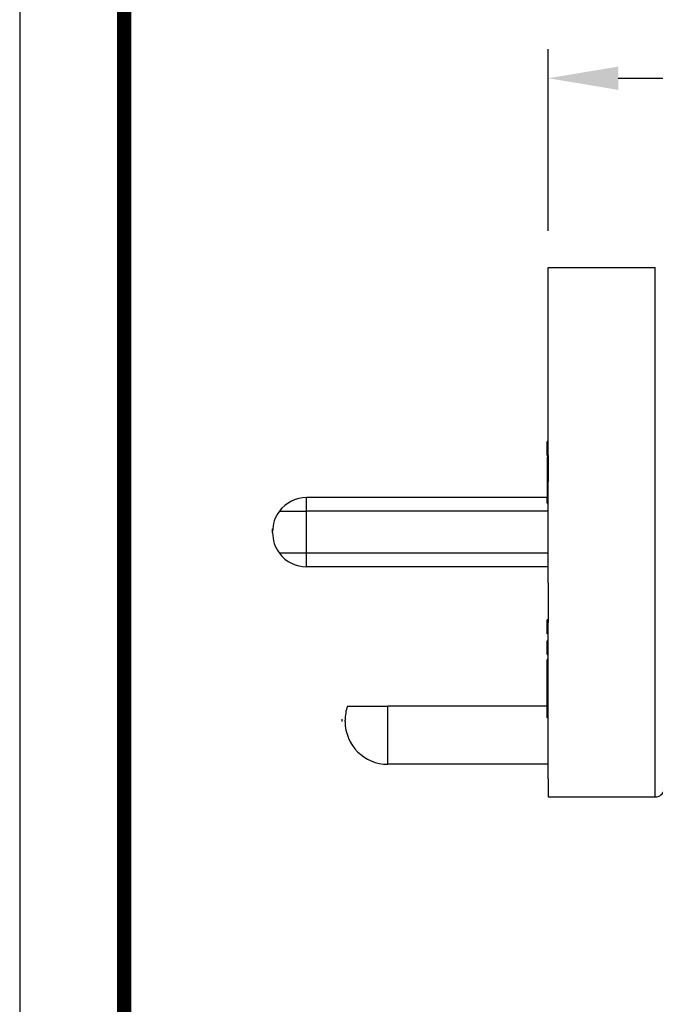
# Model space of a CAD drawing. Extents: x -4 to 7, y -7.4 to 1.1.
# Drawn here: x -4 to -2.3, y -2.9 to -0.3 of the extents above; entities that cross this region are included whole.
import ezdxf

# ---------------------------------------------------------------- set-up
doc = ezdxf.new("R2010")
doc.units = 0
doc.header["$MEASUREMENT"] = 0
doc.linetypes.add('DASHED', pattern=[15, 12, -3])
doc.layers.get('0').update_dxf_attribs({"linetype": 'CONTINUOUS'})
doc.layers.get('Defpoints').update_dxf_attribs({"linetype": 'CONTINUOUS'})
doc.layers.add('1', color=7, linetype='CONTINUOUS')
doc.dimstyles.new('ME10_DIM_6', dxfattribs={"dimtxt": 0.19, "dimasz": 0.19, "dimexe": 0.07874, "dimexo": 0.1, "dimgap": 0.09, "dimtad": 0, "dimtih": 1, "dimtoh": 1, "dimlfac": 25.4, "dimdsep": 46, "dimtxsty": 'Standard', "dimsah": 1, "dimcen": 0.09, "dimclrd": 7, "dimclre": 7, "dimclrt": 7, "dimadec": 0, "dimazin": 0, "dimtfac": 1, "dimtdec": 4, "dimtofl": 0, "dimtmove": 0, "dimatfit": 3, "dimfxl": 1, "dimtolj": 1, "dimtzin": 0, "dimarcsym": 0})

# ---------------------------------------------------------------- blocks, each defined once
blk = doc.blocks.new('*D24')
at = {"layer": '1', "color": 7, "lineweight": -2, "transparency": 16777216}
for p, q in [((-2.5861, -0.8351), (-2.5861, -0.3426)), ((-0.2157, -1.3961), (-0.2157, -0.3426)), ((-2.3961, -0.4213), (-1.8234, -0.4213)), ((-0.4057, -0.4213), (-0.9784, -0.4213))]:
    blk.add_line(p, q, dxfattribs=at)
at = {"layer": '1', "color": 7, "transparency": 16777216}
for points in [[(-2.3961, -0.3896), (-2.3961, -0.453), (-2.5861, -0.4213)], [(-0.4057, -0.3896), (-0.4057, -0.453), (-0.2157, -0.4213)]]:
    blk.add_solid(points, dxfattribs=at)
at = {"layer": 'Defpoints', "color": 0, "transparency": 16777216}
for p in [(-0.2157, -0.4213), (-2.5861, -0.9351), (-0.2157, -1.4961)]:
    blk.add_point(p, dxfattribs=at)
at = {"layer": '1', "color": 7, "transparency": 16777216, "insert": (-1.4009, -0.4213), "char_height": 0.19, "attachment_point": 5, "rotation": 0.0001}
blk.add_mtext('\\A1;60.21', dxfattribs=at)
blk = doc.blocks.new('DANISH_PLUG042DIAL__1', base_point=(3.5705, -4.7831))
at = {"color": 7, "linetype": 'DASHED'}
for p, q in [((3.5705, -4.5018), (3.5705, -4.5023)), ((3.5705, -4.5028), (3.5705, -4.5023)), ((3.5705, -4.5032), (3.5705, -4.5028)), ((3.5705, -4.5042), (3.5705, -4.5032)), ((3.5705, -4.5046), (3.5705, -4.5042)), ((3.5705, -4.5056), (3.5705, -4.5046)), ((3.5705, -4.5065), (3.5705, -4.5056)), ((3.5705, -4.5084), (3.5705, -4.5065)), ((3.5705, -4.5089), (3.5705, -4.5084)), ((3.5705, -4.5098), (3.5705, -4.5089)), ((3.5705, -4.5117), (3.5705, -4.5098)), ((3.5705, -4.5126), (3.5705, -4.5117)), ((3.5705, -4.5131), (3.5705, -4.5126)), ((3.5705, -4.5136), (3.5705, -4.5131)), ((3.5705, -4.5145), (3.5705, -4.5136)), ((3.5705, -4.515), (3.5705, -4.5145)), ((3.5705, -4.5159), (3.5705, -4.515)), ((3.5705, -4.5164), (3.5705, -4.5159)), ((3.5705, -4.5168), (3.5705, -4.5164)), ((3.5705, -4.5173), (3.5705, -4.5168)), ((3.5705, -4.5178), (3.5705, -4.5173)), ((3.5705, -4.5187), (3.5705, -4.5178)), ((3.5705, -4.5192), (3.5705, -4.5187)), ((3.5705, -4.5201), (3.5705, -4.5192)), ((3.5705, -4.5206), (3.5705, -4.5201)), ((3.5705, -4.5225), (3.5705, -4.5206)), ((3.5705, -4.5229), (3.5705, -4.5225)), ((3.5705, -4.5234), (3.5705, -4.5229)), ((3.5705, -4.5243), (3.5705, -4.5234)), ((3.5705, -4.5248), (3.5705, -4.5243)), ((3.5705, -4.5257), (3.5705, -4.5248)), ((3.5705, -4.5262), (3.5705, -4.5257)), ((3.5705, -4.5276), (3.5705, -4.5262)), ((3.5705, -4.5286), (3.5705, -4.5276)), ((3.5705, -4.5295), (3.5705, -4.5286)), ((3.5705, -4.5309), (3.5705, -4.5295)), ((3.5705, -4.5318), (3.5705, -4.5309)), ((3.5705, -4.5328), (3.5705, -4.5318)), ((3.5705, -4.5332), (3.5705, -4.5328)), ((3.5705, -4.552), (3.5705, -4.5332)), ((3.5705, -4.5525), (3.5705, -4.552)), ((3.5705, -4.5534), (3.5705, -4.5525)), ((3.5705, -4.5543), (3.5705, -4.5534)), ((3.5705, -4.5557), (3.5705, -4.5543)), ((3.5705, -4.5576), (3.5705, -4.5557)), ((3.5705, -4.559), (3.5705, -4.5576)), ((3.5705, -4.5595), (3.5705, -4.559)), ((3.5705, -4.5604), (3.5705, -4.5595)), ((3.5705, -4.5618), (3.5705, -4.5604)), ((3.5705, -4.5628), (3.5705, -4.5618)), ((3.5705, -4.5646), (3.5705, -4.5628)), ((3.5705, -4.5679), (3.5705, -4.5646)), ((3.5705, -4.5689), (3.5705, -4.5679)), ((3.5705, -4.5726), (3.5705, -4.5689)), ((3.5705, -4.5736), (3.5705, -4.5726)), ((3.5705, -4.5768), (3.5705, -4.5736)), ((3.5705, -4.5787), (3.5705, -4.5768)), ((3.5705, -4.5796), (3.5705, -4.5787)), ((3.5705, -4.5811), (3.5705, -4.5796)), ((3.5705, -4.582), (3.5705, -4.5811)), ((3.5705, -4.5825), (3.5705, -4.582)), ((3.5705, -4.5839), (3.5705, -4.5825)), ((3.5705, -4.5857), (3.5705, -4.5839)), ((3.5705, -4.5871), (3.5705, -4.5857)), ((3.5705, -4.5881), (3.5705, -4.5871)), ((3.5705, -4.589), (3.5705, -4.5881)), ((3.5705, -4.5895), (3.5705, -4.589)), ((3.5705, -4.6034), (3.5705, -4.5895)), ((3.5705, -4.6119), (3.5705, -4.6034)), ((3.5705, -4.6426), (3.5705, -4.6119)), ((3.5705, -4.6474), (3.5705, -4.6426)), ((3.5705, -4.6498), (3.5705, -4.6474)), ((3.5705, -4.6567), (3.5705, -4.6498)), ((3.5705, -4.6683), (3.5705, -4.6567)), ((3.5705, -4.683), (3.5705, -4.6683)), ((3.5705, -4.6966), (3.5705, -4.683)), ((3.5705, -4.7073), (3.5705, -4.6966)), ((3.5705, -4.7107), (3.5705, -4.7073)), ((3.5705, -4.7122), (3.5705, -4.7107)), ((3.5705, -4.7151), (3.5705, -4.7122)), ((3.5705, -4.7176), (3.5705, -4.7151)), ((3.5705, -4.73), (3.5705, -4.7176)), ((3.5705, -4.7453), (3.5705, -4.73)), ((3.5705, -4.7618), (3.5705, -4.7453)), ((3.5705, -4.7831), (3.5705, -4.7618))]:
    blk.add_line(p, q, dxfattribs=at)
blk = doc.blocks.new('DANISH_PLUG_WBNDRLF_1__3', base_point=(3.5675, -4.976))
at = {"color": 7, "linetype": 'DASHED'}
for p, q in [((3.5705, -3.7598), (3.5705, -3.539)), ((3.5705, -4.0489), (3.5705, -4.0114))]:
    blk.add_line(p, q, dxfattribs=at)
at = {"color": 7, "linetype": 'Continuous'}
for p, q in [((3.5705, -3.539), (3.8612, -3.539)), ((3.8612, -4.976), (3.8612, -3.539)), ((3.5705, -3.7675), (3.5705, -3.7598)), ((3.5705, -3.7716), (3.5705, -3.7675)), ((3.5705, -3.7727), (3.5705, -3.7716)), ((3.5705, -3.7729), (3.5705, -3.7727)), ((3.5705, -3.7737), (3.5705, -3.7729)), ((3.5705, -3.775), (3.5705, -3.7737)), ((3.5705, -3.7752), (3.5705, -3.775)), ((3.5705, -3.7768), (3.5705, -3.7752)), ((3.5705, -3.7776), (3.5705, -3.7768)), ((3.5705, -3.7777), (3.5705, -3.7776)), ((3.5705, -3.7784), (3.5705, -3.7777)), ((3.5705, -3.7795), (3.5705, -3.7784)), ((3.5705, -3.7811), (3.5705, -3.7795)), ((3.5705, -3.7821), (3.5705, -3.7811)), ((3.5705, -3.7851), (3.5705, -3.7821)), ((3.5705, -3.7855), (3.5705, -3.7851)), ((3.5705, -3.7879), (3.5705, -3.7855)), ((3.5705, -3.7895), (3.5705, -3.7879)), ((3.5705, -3.7914), (3.5705, -3.7895)), ((3.5705, -3.7929), (3.5705, -3.7914)), ((3.5705, -3.7932), (3.5705, -3.7929)), ((3.5705, -3.7942), (3.5705, -3.7932)), ((3.5705, -3.795), (3.5705, -3.7942)), ((3.5705, -3.7959), (3.5705, -3.795)), ((3.5705, -3.7967), (3.5705, -3.7959)), ((3.5705, -3.7982), (3.5705, -3.7967)), ((3.5705, -3.7984), (3.5705, -3.7982)), ((3.5705, -3.7993), (3.5705, -3.7984)), ((3.5705, -3.8), (3.5705, -3.7993)), ((3.5705, -3.8004), (3.5705, -3.8)), ((3.5705, -3.8079), (3.5705, -3.8004)), ((3.5705, -3.8081), (3.5705, -3.8079)), ((3.5705, -3.8083), (3.5705, -3.8081)), ((3.5705, -3.809), (3.5705, -3.8083)), ((3.5705, -3.8098), (3.5705, -3.809)), ((3.5705, -3.8108), (3.5705, -3.8098)), ((3.5705, -3.8126), (3.5705, -3.8108)), ((3.5705, -3.8131), (3.5705, -3.8126)), ((3.5705, -3.8134), (3.5705, -3.8131)), ((3.5705, -3.8139), (3.5705, -3.8134)), ((3.5705, -3.8144), (3.5705, -3.8139)), ((3.5705, -3.8147), (3.5705, -3.8144)), ((3.5705, -3.8151), (3.5705, -3.8147)), ((3.5705, -3.8153), (3.5705, -3.8151)), ((3.5705, -3.8159), (3.5705, -3.8153)), ((3.5705, -3.8174), (3.5705, -3.8159)), ((3.5705, -3.8203), (3.5705, -3.8174)), ((3.5705, -3.8206), (3.5705, -3.8203)), ((3.5705, -3.8207), (3.5705, -3.8206)), ((3.5705, -3.8213), (3.5705, -3.8207)), ((3.5705, -3.8224), (3.5705, -3.8213)), ((3.5705, -3.8227), (3.5705, -3.8224)), ((3.5705, -3.8232), (3.5705, -3.8227)), ((3.5705, -3.8238), (3.5705, -3.8232)), ((3.5705, -3.8245), (3.5705, -3.8238)), ((3.5705, -3.8247), (3.5705, -3.8245)), ((3.5705, -3.8249), (3.5705, -3.8247)), ((3.5705, -3.826), (3.5705, -3.8249)), ((3.5705, -3.8263), (3.5705, -3.826)), ((3.5705, -3.8264), (3.5705, -3.8263)), ((3.5705, -3.8266), (3.5705, -3.8264)), ((3.5705, -3.8272), (3.5705, -3.8266)), ((3.5705, -3.8273), (3.5705, -3.8272)), ((3.5705, -3.8274), (3.5705, -3.8273)), ((3.5705, -3.828), (3.5705, -3.8274)), ((3.5705, -3.8282), (3.5705, -3.828)), ((3.5705, -3.8284), (3.5705, -3.8282)), ((3.5705, -3.8289), (3.5705, -3.8284)), ((3.5705, -3.8284), (3.5705, -3.8284)), ((3.5705, -3.8291), (3.5705, -3.8289)), ((3.5705, -3.8296), (3.5705, -3.8291)), ((3.5705, -3.8297), (3.5705, -3.8296)), ((3.5705, -3.8306), (3.5705, -3.8297)), ((3.5705, -3.8311), (3.5705, -3.8306)), ((3.5705, -3.8312), (3.5705, -3.8311)), ((3.5705, -3.8314), (3.5705, -3.8312)), ((3.5705, -3.8312), (3.5705, -3.8312)), ((3.5705, -3.8316), (3.5705, -3.8314)), ((3.5705, -3.8321), (3.5705, -3.8316)), ((3.5705, -3.8322), (3.5705, -3.8321)), ((3.5705, -3.8323), (3.5705, -3.8322)), ((3.5705, -3.8328), (3.5705, -3.8323)), ((3.5705, -3.8331), (3.5705, -3.8328)), ((3.5705, -3.8331), (3.5705, -3.8331)), ((3.5705, -3.8333), (3.5705, -3.8331)), ((3.5705, -3.834), (3.5705, -3.8333)), ((3.5705, -3.8342), (3.5705, -3.834)), ((3.5705, -3.8343), (3.5705, -3.8342)), ((3.5705, -3.8348), (3.5705, -3.8343)), ((3.5705, -3.8349), (3.5705, -3.8348)), ((3.5705, -3.8353), (3.5705, -3.8349)), ((3.5705, -3.8355), (3.5705, -3.8353)), ((3.5705, -3.8359), (3.5705, -3.8355)), ((3.5705, -3.8366), (3.5705, -3.8359)), ((3.5705, -3.837), (3.5705, -3.8366)), ((3.5705, -3.8373), (3.5705, -3.837)), ((3.5705, -3.8375), (3.5705, -3.8373)), ((3.5705, -3.8378), (3.5705, -3.8375)), ((3.5705, -3.8386), (3.5705, -3.8378)), ((3.5705, -3.8388), (3.5705, -3.8386)), ((3.5705, -3.839), (3.5705, -3.8388)), ((3.5705, -3.8396), (3.5705, -3.839)), ((3.5705, -3.8398), (3.5705, -3.8396)), ((3.5705, -3.84), (3.5705, -3.8398)), ((3.5705, -3.8403), (3.5705, -3.84)), ((3.5705, -3.8411), (3.5705, -3.8403)), ((3.5705, -3.8416), (3.5705, -3.8411)), ((3.5705, -3.8411), (3.5705, -3.8411)), ((3.5705, -3.842), (3.5705, -3.8416)), ((3.5705, -3.8425), (3.5705, -3.842)), ((3.5705, -3.8431), (3.5705, -3.8425)), ((3.5705, -3.8437), (3.5705, -3.8431)), ((3.5705, -3.8446), (3.5705, -3.8437)), ((3.5705, -3.8447), (3.5705, -3.8446)), ((3.5705, -3.8454), (3.5705, -3.8447)), ((3.5705, -3.846), (3.5705, -3.8454)), ((3.5705, -3.8462), (3.5705, -3.846)), ((3.5705, -3.848), (3.5705, -3.8462)), ((3.5705, -3.8482), (3.5705, -3.848)), ((3.5705, -3.8483), (3.5705, -3.8482)), ((3.5705, -3.8488), (3.5705, -3.8483)), ((3.5705, -3.8494), (3.5705, -3.8488)), ((3.5705, -3.8498), (3.5705, -3.8494)), ((3.5705, -3.85), (3.5705, -3.8498)), ((3.5705, -3.8502), (3.5705, -3.85)), ((3.5705, -3.8506), (3.5705, -3.8502)), ((3.5705, -3.8515), (3.5705, -3.8506)), ((3.5705, -3.8517), (3.5705, -3.8515)), ((3.5705, -3.852), (3.5705, -3.8517)), ((3.5705, -3.8535), (3.5705, -3.852)), ((3.5705, -3.8546), (3.5705, -3.8535)), ((3.5705, -3.8547), (3.5705, -3.8546)), ((3.5705, -3.8578), (3.5705, -3.8547)), ((3.5705, -3.8584), (3.5705, -3.8578)), ((3.5705, -3.865), (3.5705, -3.8584)), ((3.5705, -3.8678), (3.5705, -3.865)), ((3.5705, -3.8707), (3.5705, -3.8678)), ((3.5705, -3.871), (3.5705, -3.8707)), ((3.5705, -3.8762), (3.5705, -3.871)), ((3.5705, -3.8779), (3.5705, -3.8762)), ((3.5705, -3.881), (3.5705, -3.8779)), ((3.5705, -3.8837), (3.5705, -3.881)), ((3.5705, -3.8842), (3.5705, -3.8837)), ((3.5705, -3.8966), (3.5705, -3.8842)), ((3.5705, -3.8967), (3.5705, -3.8966)), ((3.5705, -3.897), (3.5705, -3.8967)), ((3.5705, -3.8973), (3.5705, -3.897)), ((3.5705, -3.8978), (3.5705, -3.8973)), ((3.5705, -3.8986), (3.5705, -3.8978)), ((3.5705, -3.9002), (3.5705, -3.8986)), ((3.5705, -3.9011), (3.5705, -3.9002)), ((3.5705, -3.9014), (3.5705, -3.9011)), ((3.5705, -3.9015), (3.5705, -3.9014)), ((3.5705, -3.9016), (3.5705, -3.9015)), ((3.5705, -3.9017), (3.5705, -3.9016)), ((3.5705, -3.9018), (3.5705, -3.9017)), ((3.5705, -3.9021), (3.5705, -3.9018)), ((3.5705, -3.9024), (3.5705, -3.9021)), ((3.5705, -3.904), (3.5705, -3.9024)), ((3.5705, -3.9045), (3.5705, -3.904)), ((3.5705, -3.9047), (3.5705, -3.9045)), ((3.5705, -3.9055), (3.5705, -3.9047)), ((3.5705, -3.9061), (3.5705, -3.9055)), ((3.5705, -3.9064), (3.5705, -3.9061)), ((3.5705, -3.9069), (3.5705, -3.9064)), ((3.5705, -3.9086), (3.5705, -3.9069)), ((3.5705, -3.9087), (3.5705, -3.9086)), ((3.5705, -3.9086), (3.5705, -3.9086)), ((3.5705, -3.9089), (3.5705, -3.9087)), ((3.5705, -3.909), (3.5705, -3.9089)), ((3.5705, -3.9103), (3.5705, -3.909)), ((3.5705, -3.9107), (3.5705, -3.9103)), ((3.5705, -3.9108), (3.5705, -3.9107)), ((3.5705, -3.911), (3.5705, -3.9108)), ((3.5705, -3.9114), (3.5705, -3.911)), ((3.5705, -3.9123), (3.5705, -3.9114)), ((3.5705, -3.9126), (3.5705, -3.9123)), ((3.5705, -3.9127), (3.5705, -3.9126)), ((3.5705, -3.9131), (3.5705, -3.9127)), ((3.5705, -3.9139), (3.5705, -3.9131)), ((3.5705, -3.9142), (3.5705, -3.9139)), ((3.5705, -3.9143), (3.5705, -3.9142)), ((3.5705, -3.9146), (3.5705, -3.9143)), ((3.5705, -3.9149), (3.5705, -3.9146)), ((3.5705, -3.9157), (3.5705, -3.9149)), ((3.5705, -3.9163), (3.5705, -3.9157)), ((3.5705, -3.9164), (3.5705, -3.9163)), ((3.5705, -3.9165), (3.5705, -3.9164)), ((3.5705, -3.9167), (3.5705, -3.9165)), ((3.5705, -3.9169), (3.5705, -3.9167)), ((3.5705, -3.917), (3.5705, -3.9169)), ((3.5705, -3.9174), (3.5705, -3.917)), ((3.5705, -3.9182), (3.5705, -3.9174)), ((3.5705, -3.9183), (3.5705, -3.9182)), ((3.5705, -3.9188), (3.5705, -3.9183)), ((3.5705, -3.9188), (3.5705, -3.9188)), ((3.5705, -3.9194), (3.5705, -3.9188)), ((3.5705, -3.9198), (3.5705, -3.9194)), ((3.5705, -3.9209), (3.5705, -3.9198)), ((3.5705, -3.9212), (3.5705, -3.9209)), ((3.5705, -3.9209), (3.5705, -3.9209)), ((3.5705, -3.9213), (3.5705, -3.9212)), ((3.5705, -3.9216), (3.5705, -3.9213)), ((3.5705, -3.9218), (3.5705, -3.9216)), ((3.5705, -3.9225), (3.5705, -3.9218)), ((3.5705, -3.9233), (3.5705, -3.9225)), ((3.5705, -3.9234), (3.5705, -3.9233)), ((3.5705, -3.9234), (3.5705, -3.9234)), ((3.5705, -3.925), (3.5705, -3.9234)), ((3.5705, -3.9257), (3.5705, -3.925)), ((3.5705, -3.926), (3.5705, -3.9257)), ((3.5705, -3.9261), (3.5705, -3.926)), ((3.5705, -3.9263), (3.5705, -3.9261)), ((3.5705, -3.9266), (3.5705, -3.9263)), ((3.5705, -3.9267), (3.5705, -3.9266)), ((3.5705, -3.9269), (3.5705, -3.9267)), ((3.5705, -3.9272), (3.5705, -3.9269)), ((3.5705, -3.9274), (3.5705, -3.9272)), ((3.5705, -3.9276), (3.5705, -3.9274)), ((3.5705, -3.9277), (3.5705, -3.9276)), ((3.5705, -3.928), (3.5705, -3.9277)), ((3.5705, -3.9282), (3.5705, -3.928)), ((3.5705, -3.9283), (3.5705, -3.9282)), ((3.5705, -3.9288), (3.5705, -3.9283)), ((3.5705, -3.9294), (3.5705, -3.9288)), ((3.5705, -3.9304), (3.5705, -3.9294)), ((3.5705, -3.9309), (3.5705, -3.9304)), ((3.5705, -3.931), (3.5705, -3.9309)), ((3.5705, -3.9312), (3.5705, -3.931)), ((3.5705, -3.9316), (3.5705, -3.9312)), ((3.5705, -3.9317), (3.5705, -3.9316)), ((3.5705, -3.9319), (3.5705, -3.9317)), ((3.5705, -3.9322), (3.5705, -3.9319)), ((3.5705, -3.9327), (3.5705, -3.9322)), ((3.5705, -3.933), (3.5705, -3.9327)), ((3.5705, -3.9331), (3.5705, -3.933)), ((3.5705, -3.9332), (3.5705, -3.9331)), ((3.5705, -3.9341), (3.5705, -3.9332)), ((3.5705, -3.9343), (3.5705, -3.9341)), ((3.5705, -3.9346), (3.5705, -3.9343)), ((3.5705, -3.9352), (3.5705, -3.9346)), ((3.5705, -3.9357), (3.5705, -3.9352)), ((3.5705, -3.9367), (3.5705, -3.9357)), ((3.5705, -3.9369), (3.5705, -3.9367)), ((3.5705, -3.9369), (3.5705, -3.9369)), ((3.5705, -3.937), (3.5705, -3.9369)), ((3.5705, -3.9374), (3.5705, -3.937)), ((3.5705, -3.9376), (3.5705, -3.9374)), ((3.5705, -3.9374), (3.5705, -3.9374)), ((3.5705, -3.9376), (3.5705, -3.9376)), ((3.5705, -3.9387), (3.5705, -3.9376)), ((3.5705, -3.9391), (3.5705, -3.9387)), ((3.5705, -3.9399), (3.5705, -3.9391)), ((3.5705, -3.94), (3.5705, -3.9399)), ((3.5705, -3.94), (3.5705, -3.94)), ((3.5705, -3.9403), (3.5705, -3.94)), ((3.5705, -3.9404), (3.5705, -3.9403)), ((3.5705, -3.9414), (3.5705, -3.9404)), ((3.5705, -3.9416), (3.5705, -3.9414)), ((3.5705, -3.942), (3.5705, -3.9416)), ((3.5705, -3.9422), (3.5705, -3.942)), ((3.5705, -3.9428), (3.5705, -3.9422)), ((3.5705, -3.9429), (3.5705, -3.9428)), ((3.5705, -3.9434), (3.5705, -3.9429)), ((3.5705, -3.9437), (3.5705, -3.9434)), ((3.5705, -3.9439), (3.5705, -3.9437)), ((3.5705, -3.944), (3.5705, -3.9439)), ((3.5705, -3.9441), (3.5705, -3.944)), ((3.5705, -3.9445), (3.5705, -3.9441)), ((3.5705, -3.9448), (3.5705, -3.9445)), ((3.5705, -3.9451), (3.5705, -3.9448)), ((3.5705, -3.9453), (3.5705, -3.9451)), ((3.5705, -3.9457), (3.5705, -3.9453)), ((3.5705, -3.9458), (3.5705, -3.9457)), ((3.5705, -3.9459), (3.5705, -3.9458)), ((3.5705, -3.9465), (3.5705, -3.9459)), ((3.5705, -3.9468), (3.5705, -3.9465)), ((3.5705, -3.9472), (3.5705, -3.9468)), ((3.5705, -3.9476), (3.5705, -3.9472)), ((3.5705, -3.9478), (3.5705, -3.9476)), ((3.5705, -3.9479), (3.5705, -3.9478)), ((3.5705, -3.9483), (3.5705, -3.9479)), ((3.5705, -3.9489), (3.5705, -3.9483)), ((3.5705, -3.9493), (3.5705, -3.9489)), ((3.5705, -3.9493), (3.5705, -3.9493)), ((3.5705, -3.9494), (3.5705, -3.9493)), ((3.5705, -3.9497), (3.5705, -3.9494)), ((3.5705, -3.9498), (3.5705, -3.9497)), ((3.5705, -3.9503), (3.5705, -3.9498)), ((3.5705, -3.9506), (3.5705, -3.9503)), ((3.5705, -3.9508), (3.5705, -3.9506)), ((3.5705, -3.9514), (3.5705, -3.9508)), ((3.5705, -3.9515), (3.5705, -3.9514)), ((3.5705, -3.9516), (3.5705, -3.9515)), ((3.5705, -3.9517), (3.5705, -3.9516)), ((3.5705, -3.9519), (3.5705, -3.9517)), ((3.5705, -3.9521), (3.5705, -3.9519)), ((3.5705, -3.9523), (3.5705, -3.9521)), ((3.5705, -3.9526), (3.5705, -3.9523)), ((3.5705, -3.9527), (3.5705, -3.9526)), ((3.5705, -3.9528), (3.5705, -3.9527)), ((3.5705, -3.9538), (3.5705, -3.9528)), ((3.5705, -3.9543), (3.5705, -3.9538)), ((3.5705, -3.955), (3.5705, -3.9543)), ((3.5705, -3.9554), (3.5705, -3.955)), ((3.5705, -3.9555), (3.5705, -3.9554)), ((3.5705, -3.9558), (3.5705, -3.9555)), ((3.5705, -3.956), (3.5705, -3.9558)), ((3.5705, -3.9566), (3.5705, -3.956)), ((3.5705, -3.9567), (3.5705, -3.9566)), ((3.5705, -3.9571), (3.5705, -3.9567)), ((3.5705, -3.9572), (3.5705, -3.9571)), ((3.5705, -3.9573), (3.5705, -3.9572)), ((3.5705, -3.9576), (3.5705, -3.9573)), ((3.5705, -3.9577), (3.5705, -3.9576)), ((3.5705, -3.9581), (3.5705, -3.9577)), ((3.5705, -3.9584), (3.5705, -3.9581)), ((3.5705, -3.959), (3.5705, -3.9584)), ((3.5705, -3.9594), (3.5705, -3.959)), ((3.5705, -3.9602), (3.5705, -3.9594)), ((3.5705, -3.9608), (3.5705, -3.9602)), ((3.5705, -3.9624), (3.5705, -3.9608)), ((3.5705, -3.9608), (3.5705, -3.9608)), ((3.5705, -3.9625), (3.5705, -3.9624)), ((3.5705, -3.963), (3.5705, -3.9625)), ((3.5705, -3.9631), (3.5705, -3.963)), ((3.5705, -3.9634), (3.5705, -3.9631)), ((3.5705, -3.971), (3.5705, -3.9634)), ((3.5705, -3.9758), (3.5705, -3.971)), ((3.5705, -4.0114), (3.5705, -3.9758)), ((3.5685, -4.0114), (3.5675, -4.0114)), ((3.5675, -4.0489), (3.5675, -4.0114)), ((3.5685, -4.0109), (3.5705, -4.0109)), ((3.5685, -4.0109), (3.5685, -4.0114)), ((3.5685, -4.0114), (3.5705, -4.0114)), ((3.5675, -4.0489), (3.5685, -4.0489)), ((3.5705, -4.0538), (3.5675, -4.0538)), ((3.5675, -4.0538), (3.5675, -4.1632)), ((3.5685, -4.0489), (3.5685, -4.0493)), ((3.5685, -4.0489), (3.5705, -4.0489)), ((3.5685, -4.0493), (3.5705, -4.0493)), ((3.5705, -4.0489), (3.5705, -4.0538)), ((3.5705, -4.0538), (3.5705, -4.1197)), ((3.5705, -4.1632), (3.5705, -4.1197)), ((3.5705, -4.1632), (3.5675, -4.1632)), ((3.5675, -4.1634), (3.5675, -4.1632)), ((3.5675, -4.1788), (3.5675, -4.1634)), ((3.5705, -4.1634), (3.5705, -4.1632)), ((3.5705, -4.1788), (3.5705, -4.1634)), ((3.5675, -4.1788), (3.5705, -4.1788)), ((3.5705, -4.2004), (3.5705, -4.1788)), ((3.5705, -4.3146), (3.5705, -4.2004)), ((3.5705, -4.3516), (3.5705, -4.3146)), ((3.5705, -4.3953), (3.5705, -4.3516)), ((3.5705, -4.3953), (3.5705, -4.4957)), ((3.5705, -4.4957), (3.5675, -4.4957)), ((3.5675, -4.5131), (3.5675, -4.4957)), ((3.5675, -4.5131), (3.5705, -4.5131)), ((3.5675, -4.5145), (3.5675, -4.5131)), ((3.5705, -4.5145), (3.5675, -4.5145)), ((3.5675, -4.5164), (3.5675, -4.5145)), ((3.5675, -4.5178), (3.5675, -4.5164)), ((3.5675, -4.5164), (3.5705, -4.5164)), ((3.5705, -4.4957), (3.5705, -4.5018)), ((3.5705, -4.5018), (3.5705, -4.5023)), ((3.5705, -4.5028), (3.5705, -4.5023)), ((3.5705, -4.5032), (3.5705, -4.5028)), ((3.5705, -4.5042), (3.5705, -4.5032)), ((3.5705, -4.5046), (3.5705, -4.5042)), ((3.5705, -4.5056), (3.5705, -4.5046)), ((3.5705, -4.5065), (3.5705, -4.5056)), ((3.5705, -4.5084), (3.5705, -4.5065)), ((3.5705, -4.5089), (3.5705, -4.5084)), ((3.5705, -4.5098), (3.5705, -4.5089)), ((3.5705, -4.5117), (3.5705, -4.5098)), ((3.5705, -4.5126), (3.5705, -4.5117)), ((3.5705, -4.5131), (3.5705, -4.5126)), ((3.5705, -4.5136), (3.5705, -4.5131)), ((3.5705, -4.5145), (3.5705, -4.5136)), ((3.5705, -4.515), (3.5705, -4.5145)), ((3.5705, -4.5159), (3.5705, -4.515)), ((3.5705, -4.5164), (3.5705, -4.5159)), ((3.5705, -4.5168), (3.5705, -4.5164)), ((3.5705, -4.5173), (3.5705, -4.5168)), ((3.5705, -4.5178), (3.5675, -4.5178)), ((3.5675, -4.5206), (3.5675, -4.5178)), ((3.5675, -4.5234), (3.5675, -4.5206)), ((3.5705, -4.5206), (3.5675, -4.5206)), ((3.5675, -4.5243), (3.5675, -4.5234)), ((3.5675, -4.5234), (3.5705, -4.5234)), ((3.5675, -4.5332), (3.5675, -4.5243)), ((3.5705, -4.5243), (3.5675, -4.5243)), ((3.5705, -4.5332), (3.5675, -4.5332)), ((3.5705, -4.5178), (3.5705, -4.5173)), ((3.5705, -4.5187), (3.5705, -4.5178)), ((3.5705, -4.5192), (3.5705, -4.5187)), ((3.5705, -4.5201), (3.5705, -4.5192)), ((3.5705, -4.5206), (3.5705, -4.5201)), ((3.5705, -4.5225), (3.5705, -4.5206)), ((3.5705, -4.5229), (3.5705, -4.5225)), ((3.5705, -4.5234), (3.5705, -4.5229)), ((3.5705, -4.5243), (3.5705, -4.5234)), ((3.5705, -4.5248), (3.5705, -4.5243)), ((3.5705, -4.5257), (3.5705, -4.5248)), ((3.5705, -4.5262), (3.5705, -4.5257)), ((3.5705, -4.5276), (3.5705, -4.5262)), ((3.5705, -4.5286), (3.5705, -4.5276)), ((3.5705, -4.5295), (3.5705, -4.5286)), ((3.5705, -4.5309), (3.5705, -4.5295)), ((3.5705, -4.5318), (3.5705, -4.5309)), ((3.5705, -4.5328), (3.5705, -4.5318)), ((3.5705, -4.5332), (3.5705, -4.5328)), ((3.5705, -4.552), (3.5705, -4.5332)), ((3.5705, -4.552), (3.5675, -4.552)), ((3.5675, -4.5895), (3.5675, -4.552)), ((3.5705, -4.5525), (3.5705, -4.552)), ((3.5705, -4.5534), (3.5705, -4.5525)), ((3.5705, -4.5543), (3.5705, -4.5534)), ((3.5705, -4.5557), (3.5705, -4.5543)), ((3.5705, -4.5576), (3.5705, -4.5557)), ((3.5705, -4.559), (3.5705, -4.5576)), ((3.5705, -4.5595), (3.5705, -4.559)), ((3.5705, -4.5604), (3.5705, -4.5595)), ((3.5705, -4.5618), (3.5705, -4.5604)), ((3.5705, -4.5628), (3.5705, -4.5618)), ((3.5705, -4.5646), (3.5705, -4.5628)), ((3.5705, -4.5679), (3.5705, -4.5646)), ((3.5705, -4.5689), (3.5705, -4.5679)), ((3.5705, -4.5726), (3.5705, -4.5689)), ((3.5675, -4.5895), (3.5705, -4.5895)), ((3.5705, -4.5736), (3.5705, -4.5726)), ((3.5705, -4.5768), (3.5705, -4.5736)), ((3.5705, -4.5787), (3.5705, -4.5768)), ((3.5705, -4.5796), (3.5705, -4.5787)), ((3.5705, -4.5811), (3.5705, -4.5796)), ((3.5705, -4.582), (3.5705, -4.5811)), ((3.5705, -4.5825), (3.5705, -4.582)), ((3.5705, -4.5839), (3.5705, -4.5825)), ((3.5705, -4.5857), (3.5705, -4.5839)), ((3.5705, -4.5871), (3.5705, -4.5857)), ((3.5705, -4.5881), (3.5705, -4.5871)), ((3.5705, -4.589), (3.5705, -4.5881)), ((3.5705, -4.5895), (3.5705, -4.589)), ((3.5705, -4.6034), (3.5705, -4.5895)), ((3.5705, -4.6034), (3.5675, -4.6034)), ((3.5675, -4.6826), (3.5675, -4.6034)), ((3.5705, -4.6119), (3.5705, -4.6034)), ((3.5705, -4.6426), (3.5705, -4.6119)), ((3.5705, -4.6474), (3.5705, -4.6426)), ((3.5705, -4.6498), (3.5705, -4.6474)), ((3.5705, -4.6567), (3.5705, -4.6498)), ((3.5705, -4.6683), (3.5705, -4.6567)), ((3.5705, -4.683), (3.5705, -4.6683)), ((3.5675, -4.7618), (3.5675, -4.6826)), ((3.5705, -4.6966), (3.5705, -4.683)), ((3.5705, -4.7073), (3.5705, -4.6966)), ((3.5705, -4.7107), (3.5705, -4.7073)), ((3.5705, -4.7122), (3.5705, -4.7107)), ((3.5705, -4.7151), (3.5705, -4.7122)), ((3.5705, -4.7176), (3.5705, -4.7151)), ((3.5705, -4.73), (3.5705, -4.7176)), ((3.5705, -4.7453), (3.5705, -4.73)), ((3.5705, -4.7618), (3.5705, -4.7453)), ((3.5705, -4.7618), (3.5675, -4.7618)), ((3.5705, -4.7831), (3.5705, -4.7618)), ((3.5705, -4.789), (3.5705, -4.7831)), ((3.5705, -4.804), (3.5705, -4.789)), ((3.5705, -4.8228), (3.5705, -4.804)), ((3.5705, -4.8378), (3.5705, -4.8228)), ((3.5705, -4.8472), (3.5705, -4.8378)), ((3.5705, -4.8565), (3.5705, -4.8472)), ((3.5705, -4.8715), (3.5705, -4.8565)), ((3.5705, -4.8874), (3.5705, -4.8715)), ((3.5705, -4.9268), (3.5705, -4.8874)), ((3.5705, -4.9268), (3.5705, -4.976)), ((3.5705, -4.976), (3.8612, -4.976))]:
    blk.add_line(p, q, dxfattribs=at)
blk.add_arc((3.8612, -4.951), 0.025, -90.0006, -14.476, dxfattribs=at)

msp = doc.modelspace()

# ---------------------------------------------------------------- linework, layer by layer
at = {"color": 7, "linetype": 'Continuous'}
for p, q in [((-2.58611, -1.15595), (-2.58611, -0.93512)), ((-2.58611, -1.44497), (-2.58611, -1.40753)), ((-3.24162, -1.59654), (-3.24162, -1.55953)), ((-2.58911, -1.55953), (-3.24162, -1.55953)), ((-3.31564, -1.59654), (-3.24162, -1.59654)), ((-2.58611, -1.59654), (-3.24162, -1.59654)), ((-3.24162, -1.71072), (-3.24162, -1.59654)), ((-3.33414, -1.6552), (-3.33414, -1.65205)), ((-3.24162, -1.71072), (-3.31564, -1.71072)), ((-2.58611, -1.71072), (-3.24162, -1.71072)), ((-3.24162, -1.74772), (-3.24162, -1.71072)), ((-2.58611, -1.74772), (-3.24162, -1.74772)), ((-3.1311, -2.12607), (-3.02115, -2.12607)), ((-3.02115, -2.28355), (-3.02115, -2.12607)), ((-2.58911, -2.12607), (-3.02115, -2.12607)), ((-3.13729, -2.16478), (-3.13729, -2.16347)), ((-3.13729, -2.16741), (-3.13729, -2.16478)), ((-2.58611, -2.28355), (-3.02115, -2.28355))]:
    msp.add_line(p, q, dxfattribs=at)
at = {"color": 7, "linetype": 'DASHED'}
for p, q in [((-2.58611, -1.16358), (-2.58611, -1.15595)), ((-2.58611, -1.16773), (-2.58611, -1.16358)), ((-2.58611, -1.16884), (-2.58611, -1.16773)), ((-2.58611, -1.16903), (-2.58611, -1.16884)), ((-2.58611, -1.16982), (-2.58611, -1.16903)), ((-2.58611, -1.17109), (-2.58611, -1.16982)), ((-2.58611, -1.17126), (-2.58611, -1.17109)), ((-2.58611, -1.17287), (-2.58611, -1.17126)), ((-2.58611, -1.17367), (-2.58611, -1.17287)), ((-2.58611, -1.17378), (-2.58611, -1.17367)), ((-2.58611, -1.17455), (-2.58611, -1.17378)), ((-2.58611, -1.17556), (-2.58611, -1.17455)), ((-2.58611, -1.17722), (-2.58611, -1.17556)), ((-2.58611, -1.17818), (-2.58611, -1.17722)), ((-2.58611, -1.18117), (-2.58611, -1.17818)), ((-2.58611, -1.18164), (-2.58611, -1.18117)), ((-2.58611, -1.18396), (-2.58611, -1.18164)), ((-2.58611, -1.18562), (-2.58611, -1.18396)), ((-2.58611, -1.18746), (-2.58611, -1.18562)), ((-2.58611, -1.18899), (-2.58611, -1.18746)), ((-2.58611, -1.18934), (-2.58611, -1.18899)), ((-2.58611, -1.19033), (-2.58611, -1.18934)), ((-2.58611, -1.19115), (-2.58611, -1.19033)), ((-2.58611, -1.19196), (-2.58611, -1.19115)), ((-2.58611, -1.19279), (-2.58611, -1.19196)), ((-2.58611, -1.19435), (-2.58611, -1.19279)), ((-2.58611, -1.1945), (-2.58611, -1.19435)), ((-2.58611, -1.1954), (-2.58611, -1.1945)), ((-2.58611, -1.19611), (-2.58611, -1.1954)), ((-2.58611, -1.19652), (-2.58611, -1.19611)), ((-2.58611, -1.20396), (-2.58611, -1.19652)), ((-2.58611, -1.20416), (-2.58611, -1.20396)), ((-2.58611, -1.20439), (-2.58611, -1.20416)), ((-2.58611, -1.20509), (-2.58611, -1.20439)), ((-2.58611, -1.20588), (-2.58611, -1.20509)), ((-2.58611, -1.20686), (-2.58611, -1.20588)), ((-2.58611, -1.2087), (-2.58611, -1.20686)), ((-2.58611, -1.20922), (-2.58611, -1.2087)), ((-2.58611, -1.20952), (-2.58611, -1.20922)), ((-2.58611, -1.21003), (-2.58611, -1.20952)), ((-2.58611, -1.21048), (-2.58611, -1.21003)), ((-2.58611, -1.21085), (-2.58611, -1.21048)), ((-2.58611, -1.21123), (-2.58611, -1.21085)), ((-2.58611, -1.21144), (-2.58611, -1.21123)), ((-2.58611, -1.212), (-2.58611, -1.21144)), ((-2.58611, -1.21351), (-2.58611, -1.212)), ((-2.58611, -1.21643), (-2.58611, -1.21351)), ((-2.58611, -1.21673), (-2.58611, -1.21643)), ((-2.58611, -1.2168), (-2.58611, -1.21673)), ((-2.58611, -1.21739), (-2.58611, -1.2168)), ((-2.58611, -1.21849), (-2.58611, -1.21739)), ((-2.58611, -1.21877), (-2.58611, -1.21849)), ((-2.58611, -1.21935), (-2.58611, -1.21877)), ((-2.58611, -1.21988), (-2.58611, -1.21935)), ((-2.58611, -1.22065), (-2.58611, -1.21988)), ((-2.58611, -1.22076), (-2.58611, -1.22065)), ((-2.58611, -1.22098), (-2.58611, -1.22076)), ((-2.58611, -1.22213), (-2.58611, -1.22098)), ((-2.58611, -1.22238), (-2.58611, -1.22213)), ((-2.58611, -1.22245), (-2.58611, -1.22238)), ((-2.58611, -1.22266), (-2.58611, -1.22245)), ((-2.58611, -1.22326), (-2.58611, -1.22266)), ((-2.58611, -1.22336), (-2.58611, -1.22326)), ((-2.58611, -1.22348), (-2.58611, -1.22336)), ((-2.58611, -1.22407), (-2.58611, -1.22348)), ((-2.58611, -1.22428), (-2.58611, -1.22407)), ((-2.58611, -1.22446), (-2.58611, -1.22428)), ((-2.58611, -1.2245), (-2.58611, -1.22446)), ((-2.58611, -1.22503), (-2.58611, -1.2245)), ((-2.58611, -1.22524), (-2.58611, -1.22503)), ((-2.58611, -1.22568), (-2.58611, -1.22524)), ((-2.58611, -1.22581), (-2.58611, -1.22568)), ((-2.58611, -1.22665), (-2.58611, -1.22581)), ((-2.58611, -1.22717), (-2.58611, -1.22665)), ((-2.58611, -1.22726), (-2.58611, -1.22717)), ((-2.58611, -1.22734), (-2.58611, -1.22726)), ((-2.58611, -1.22754), (-2.58611, -1.22734)), ((-2.58611, -1.2277), (-2.58611, -1.22754)), ((-2.58611, -1.22817), (-2.58611, -1.2277)), ((-2.58611, -1.22828), (-2.58611, -1.22817)), ((-2.58611, -1.22838), (-2.58611, -1.22828)), ((-2.58611, -1.22886), (-2.58611, -1.22838)), ((-2.58611, -1.22918), (-2.58611, -1.22886)), ((-2.58611, -1.22924), (-2.58611, -1.22918)), ((-2.58611, -1.22938), (-2.58611, -1.22924)), ((-2.58611, -1.23012), (-2.58611, -1.22938)), ((-2.58611, -1.23034), (-2.58611, -1.23012)), ((-2.58611, -1.23041), (-2.58611, -1.23034)), ((-2.58611, -1.23092), (-2.58611, -1.23041)), ((-2.58611, -1.231), (-2.58611, -1.23092)), ((-2.58611, -1.23138), (-2.58611, -1.231)), ((-2.58611, -1.23164), (-2.58611, -1.23138)), ((-2.58611, -1.23195), (-2.58611, -1.23164)), ((-2.58611, -1.23274), (-2.58611, -1.23195)), ((-2.58611, -1.23307), (-2.58611, -1.23274)), ((-2.58611, -1.23344), (-2.58611, -1.23307)), ((-2.58611, -1.23361), (-2.58611, -1.23344)), ((-2.58611, -1.23389), (-2.58611, -1.23361)), ((-2.58611, -1.23472), (-2.58611, -1.23389)), ((-2.58611, -1.23495), (-2.58611, -1.23472)), ((-2.58611, -1.23509), (-2.58611, -1.23495)), ((-2.58611, -1.23572), (-2.58611, -1.23509)), ((-2.58611, -1.23594), (-2.58611, -1.23572)), ((-2.58611, -1.2361), (-2.58611, -1.23594)), ((-2.58611, -1.23638), (-2.58611, -1.2361)), ((-2.58611, -1.23716), (-2.58611, -1.23638)), ((-2.58611, -1.23724), (-2.58611, -1.23716)), ((-2.58611, -1.23774), (-2.58611, -1.23724)), ((-2.58611, -1.23815), (-2.58611, -1.23774)), ((-2.58611, -1.23864), (-2.58611, -1.23815)), ((-2.58611, -1.23924), (-2.58611, -1.23864)), ((-2.58611, -1.23982), (-2.58611, -1.23924)), ((-2.58611, -1.24073), (-2.58611, -1.23982)), ((-2.58611, -1.24085), (-2.58611, -1.24073)), ((-2.58611, -1.24154), (-2.58611, -1.24085)), ((-2.58611, -1.2421), (-2.58611, -1.24154)), ((-2.58611, -1.24233), (-2.58611, -1.2421)), ((-2.58611, -1.24408), (-2.58611, -1.24233)), ((-2.58611, -1.24426), (-2.58611, -1.24408)), ((-2.58611, -1.24436), (-2.58611, -1.24426)), ((-2.58611, -1.24486), (-2.58611, -1.24436)), ((-2.58611, -1.24547), (-2.58611, -1.24486)), ((-2.58611, -1.24593), (-2.58611, -1.24547)), ((-2.58611, -1.2461), (-2.58611, -1.24593)), ((-2.58611, -1.24632), (-2.58611, -1.2461)), ((-2.58611, -1.24666), (-2.58611, -1.24632)), ((-2.58611, -1.24763), (-2.58611, -1.24666)), ((-2.58611, -1.24783), (-2.58611, -1.24763)), ((-2.58611, -1.24811), (-2.58611, -1.24783)), ((-2.58611, -1.24963), (-2.58611, -1.24811)), ((-2.58611, -1.25075), (-2.58611, -1.24963)), ((-2.58611, -1.25082), (-2.58611, -1.25075)), ((-2.58611, -1.25387), (-2.58611, -1.25082)), ((-2.58611, -1.25454), (-2.58611, -1.25387)), ((-2.58611, -1.26107), (-2.58611, -1.25454)), ((-2.58611, -1.26395), (-2.58611, -1.26107)), ((-2.58611, -1.26683), (-2.58611, -1.26395)), ((-2.58611, -1.26707), (-2.58611, -1.26683)), ((-2.58611, -1.27235), (-2.58611, -1.26707)), ((-2.58611, -1.27403), (-2.58611, -1.27235)), ((-2.58611, -1.27715), (-2.58611, -1.27403)), ((-2.58611, -1.27979), (-2.58611, -1.27715)), ((-2.58611, -1.28027), (-2.58611, -1.27979)), ((-2.58611, -1.29269), (-2.58611, -1.28027)), ((-2.58611, -1.29282), (-2.58611, -1.29269)), ((-2.58611, -1.29311), (-2.58611, -1.29282)), ((-2.58611, -1.29343), (-2.58611, -1.29311)), ((-2.58611, -1.29392), (-2.58611, -1.29343)), ((-2.58611, -1.29469), (-2.58611, -1.29392)), ((-2.58611, -1.29629), (-2.58611, -1.29469)), ((-2.58611, -1.2972), (-2.58611, -1.29629)), ((-2.58611, -1.29746), (-2.58611, -1.2972)), ((-2.58611, -1.29757), (-2.58611, -1.29746)), ((-2.58611, -1.29771), (-2.58611, -1.29757)), ((-2.58611, -1.29783), (-2.58611, -1.29771)), ((-2.58611, -1.29787), (-2.58611, -1.29783)), ((-2.58611, -1.29824), (-2.58611, -1.29787)), ((-2.58611, -1.29851), (-2.58611, -1.29824)), ((-2.58611, -1.30011), (-2.58611, -1.29851)), ((-2.58611, -1.30062), (-2.58611, -1.30011)), ((-2.58611, -1.30077), (-2.58611, -1.30062)), ((-2.58611, -1.30165), (-2.58611, -1.30077)), ((-2.58611, -1.30219), (-2.58611, -1.30165)), ((-2.58611, -1.30252), (-2.58611, -1.30219)), ((-2.58611, -1.30301), (-2.58611, -1.30252)), ((-2.58611, -1.30466), (-2.58611, -1.30301)), ((-2.58611, -1.30475), (-2.58611, -1.30466)), ((-2.58611, -1.30484), (-2.58611, -1.30475)), ((-2.58611, -1.30496), (-2.58611, -1.30484)), ((-2.58611, -1.30508), (-2.58611, -1.30496)), ((-2.58611, -1.3064), (-2.58611, -1.30508)), ((-2.58611, -1.30681), (-2.58611, -1.3064)), ((-2.58611, -1.30692), (-2.58611, -1.30681)), ((-2.58611, -1.30713), (-2.58611, -1.30692)), ((-2.58611, -1.30745), (-2.58611, -1.30713)), ((-2.58611, -1.30843), (-2.58611, -1.30745)), ((-2.58611, -1.30868), (-2.58611, -1.30843)), ((-2.58611, -1.30877), (-2.58611, -1.30868)), ((-2.58611, -1.30924), (-2.58611, -1.30877)), ((-2.58611, -1.30998), (-2.58611, -1.30924)), ((-2.58611, -1.31026), (-2.58611, -1.30998)), ((-2.58611, -1.31043), (-2.58611, -1.31026)), ((-2.58611, -1.31071), (-2.58611, -1.31043)), ((-2.58611, -1.31098), (-2.58611, -1.31071)), ((-2.58611, -1.3118), (-2.58611, -1.31098)), ((-2.58611, -1.31237), (-2.58611, -1.3118)), ((-2.58611, -1.31251), (-2.58611, -1.31237)), ((-2.58611, -1.31263), (-2.58611, -1.31251)), ((-2.58611, -1.31277), (-2.58611, -1.31263)), ((-2.58611, -1.313), (-2.58611, -1.31277)), ((-2.58611, -1.31311), (-2.58611, -1.313)), ((-2.58611, -1.31353), (-2.58611, -1.31311)), ((-2.58611, -1.31435), (-2.58611, -1.31353)), ((-2.58611, -1.31439), (-2.58611, -1.31435)), ((-2.58611, -1.31487), (-2.58611, -1.31439)), ((-2.58611, -1.31492), (-2.58611, -1.31487)), ((-2.58611, -1.31549), (-2.58611, -1.31492)), ((-2.58611, -1.31594), (-2.58611, -1.31549)), ((-2.58611, -1.317), (-2.58611, -1.31594)), ((-2.58611, -1.31705), (-2.58611, -1.317)), ((-2.58611, -1.31729), (-2.58611, -1.31705)), ((-2.58611, -1.3174), (-2.58611, -1.31729)), ((-2.58611, -1.3177), (-2.58611, -1.3174)), ((-2.58611, -1.31793), (-2.58611, -1.3177)), ((-2.58611, -1.3186), (-2.58611, -1.31793)), ((-2.58611, -1.31941), (-2.58611, -1.3186)), ((-2.58611, -1.31949), (-2.58611, -1.31941)), ((-2.58611, -1.31954), (-2.58611, -1.31949)), ((-2.58611, -1.3211), (-2.58611, -1.31954)), ((-2.58611, -1.32176), (-2.58611, -1.3211)), ((-2.58611, -1.32209), (-2.58611, -1.32176)), ((-2.58611, -1.32222), (-2.58611, -1.32209)), ((-2.58611, -1.32241), (-2.58611, -1.32222)), ((-2.58611, -1.32271), (-2.58611, -1.32241)), ((-2.58611, -1.32282), (-2.58611, -1.32271)), ((-2.58611, -1.32298), (-2.58611, -1.32282)), ((-2.58611, -1.32335), (-2.58611, -1.32298)), ((-2.58611, -1.3235), (-2.58611, -1.32335)), ((-2.58611, -1.32368), (-2.58611, -1.3235)), ((-2.58611, -1.32376), (-2.58611, -1.32368)), ((-2.58611, -1.32414), (-2.58611, -1.32376)), ((-2.58611, -1.32429), (-2.58611, -1.32414)), ((-2.58611, -1.32442), (-2.58611, -1.32429)), ((-2.58611, -1.32494), (-2.58611, -1.32442)), ((-2.58611, -1.32547), (-2.58611, -1.32494)), ((-2.58611, -1.32651), (-2.58611, -1.32547)), ((-2.58611, -1.32699), (-2.58611, -1.32651)), ((-2.58611, -1.32707), (-2.58611, -1.32699)), ((-2.58611, -1.3273), (-2.58611, -1.32707)), ((-2.58611, -1.32769), (-2.58611, -1.3273)), ((-2.58611, -1.32782), (-2.58611, -1.32769)), ((-2.58611, -1.32802), (-2.58611, -1.32782)), ((-2.58611, -1.32834), (-2.58611, -1.32802)), ((-2.58611, -1.32876), (-2.58611, -1.32834)), ((-2.58611, -1.32908), (-2.58611, -1.32876)), ((-2.58611, -1.32922), (-2.58611, -1.32908)), ((-2.58611, -1.32933), (-2.58611, -1.32922)), ((-2.58611, -1.33018), (-2.58611, -1.32933)), ((-2.58611, -1.33038), (-2.58611, -1.33018)), ((-2.58611, -1.33074), (-2.58611, -1.33038)), ((-2.58611, -1.33125), (-2.58611, -1.33074)), ((-2.58611, -1.33185), (-2.58611, -1.33125)), ((-2.58611, -1.33283), (-2.58611, -1.33185)), ((-2.58611, -1.33296), (-2.58611, -1.33283)), ((-2.58611, -1.33304), (-2.58611, -1.33296)), ((-2.58611, -1.33313), (-2.58611, -1.33304)), ((-2.58611, -1.33346), (-2.58611, -1.33313)), ((-2.58611, -1.33355), (-2.58611, -1.33346)), ((-2.58611, -1.33366), (-2.58611, -1.33355)), ((-2.58611, -1.33375), (-2.58611, -1.33366)), ((-2.58611, -1.33484), (-2.58611, -1.33375)), ((-2.58611, -1.33519), (-2.58611, -1.33484)), ((-2.58611, -1.33596), (-2.58611, -1.33519)), ((-2.58611, -1.33607), (-2.58611, -1.33596)), ((-2.58611, -1.33613), (-2.58611, -1.33607)), ((-2.58611, -1.33642), (-2.58611, -1.33613)), ((-2.58611, -1.33646), (-2.58611, -1.33642)), ((-2.58611, -1.33752), (-2.58611, -1.33646)), ((-2.58611, -1.33774), (-2.58611, -1.33752)), ((-2.58611, -1.33814), (-2.58611, -1.33774)), ((-2.58611, -1.33834), (-2.58611, -1.33814)), ((-2.58611, -1.33889), (-2.58611, -1.33834)), ((-2.58611, -1.339), (-2.58611, -1.33889)), ((-2.58611, -1.33946), (-2.58611, -1.339)), ((-2.58611, -1.33985), (-2.58611, -1.33946)), ((-2.58611, -1.33996), (-2.58611, -1.33985)), ((-2.58611, -1.34014), (-2.58611, -1.33996)), ((-2.58611, -1.34024), (-2.58611, -1.34014)), ((-2.58611, -1.34056), (-2.58611, -1.34024)), ((-2.58611, -1.34092), (-2.58611, -1.34056)), ((-2.58611, -1.34123), (-2.58611, -1.34092)), ((-2.58611, -1.34142), (-2.58611, -1.34123)), ((-2.58611, -1.34184), (-2.58611, -1.34142)), ((-2.58611, -1.34193), (-2.58611, -1.34184)), ((-2.58611, -1.34201), (-2.58611, -1.34193)), ((-2.58611, -1.3426), (-2.58611, -1.34201)), ((-2.58611, -1.34287), (-2.58611, -1.3426)), ((-2.58611, -1.34326), (-2.58611, -1.34287)), ((-2.58611, -1.34373), (-2.58611, -1.34326)), ((-2.58611, -1.34386), (-2.58611, -1.34373)), ((-2.58611, -1.34403), (-2.58611, -1.34386)), ((-2.58611, -1.34436), (-2.58611, -1.34403)), ((-2.58611, -1.34504), (-2.58611, -1.34436)), ((-2.58611, -1.34536), (-2.58611, -1.34504)), ((-2.58611, -1.34543), (-2.58611, -1.34536)), ((-2.58611, -1.34548), (-2.58611, -1.34543)), ((-2.58611, -1.34578), (-2.58611, -1.34548)), ((-2.58611, -1.34589), (-2.58611, -1.34578)), ((-2.58611, -1.34635), (-2.58611, -1.34589)), ((-2.58611, -1.3467), (-2.58611, -1.34635)), ((-2.58611, -1.34687), (-2.58611, -1.3467)), ((-2.58611, -1.34746), (-2.58611, -1.34687)), ((-2.58611, -1.34757), (-2.58611, -1.34746)), ((-2.58611, -1.34767), (-2.58611, -1.34757)), ((-2.58611, -1.34783), (-2.58611, -1.34767)), ((-2.58611, -1.348), (-2.58611, -1.34783)), ((-2.58611, -1.34819), (-2.58611, -1.348)), ((-2.58611, -1.34843), (-2.58611, -1.34819)), ((-2.58611, -1.34874), (-2.58611, -1.34843)), ((-2.58611, -1.34881), (-2.58611, -1.34874)), ((-2.58611, -1.34888), (-2.58611, -1.34881)), ((-2.58611, -1.34991), (-2.58611, -1.34888)), ((-2.58611, -1.35043), (-2.58611, -1.34991)), ((-2.58611, -1.35112), (-2.58611, -1.35043)), ((-2.58611, -1.35147), (-2.58611, -1.35112)), ((-2.58611, -1.35164), (-2.58611, -1.35147)), ((-2.58611, -1.35192), (-2.58611, -1.35164)), ((-2.58611, -1.35209), (-2.58611, -1.35192)), ((-2.58611, -1.35275), (-2.58611, -1.35209)), ((-2.58611, -1.35284), (-2.58611, -1.35275)), ((-2.58611, -1.35316), (-2.58611, -1.35284)), ((-2.58611, -1.35329), (-2.58611, -1.35316)), ((-2.58611, -1.35344), (-2.58611, -1.35329)), ((-2.58611, -1.35372), (-2.58611, -1.35344)), ((-2.58611, -1.3538), (-2.58611, -1.35372)), ((-2.58611, -1.35424), (-2.58611, -1.3538)), ((-2.58611, -1.35453), (-2.58611, -1.35424)), ((-2.58611, -1.3551), (-2.58611, -1.35453)), ((-2.58611, -1.3555), (-2.58611, -1.3551)), ((-2.58611, -1.35626), (-2.58611, -1.3555)), ((-2.58611, -1.35688), (-2.58611, -1.35626)), ((-2.58611, -1.35694), (-2.58611, -1.35688)), ((-2.58611, -1.35851), (-2.58611, -1.35694)), ((-2.58611, -1.35856), (-2.58611, -1.35851)), ((-2.58611, -1.3591), (-2.58611, -1.35856)), ((-2.58611, -1.35918), (-2.58611, -1.3591)), ((-2.58611, -1.35947), (-2.58611, -1.35918)), ((-2.58611, -1.36715), (-2.58611, -1.35947)), ((-2.58611, -1.37195), (-2.58611, -1.36715)), ((-2.58611, -1.40753), (-2.58611, -1.37195)), ((-2.58611, -1.55926), (-2.58611, -1.51583)), ((-2.58611, -1.55953), (-2.58611, -1.55926)), ((-2.58611, -1.57489), (-2.58611, -1.55953)), ((-2.58611, -1.59654), (-2.58611, -1.57489)), ((-2.58611, -1.71072), (-2.58611, -1.59654)), ((-2.58611, -1.74772), (-2.58611, -1.71072)), ((-2.58611, -1.79142), (-2.58611, -1.74772)), ((-2.58611, -2.03872), (-2.58611, -2.00796)), ((-2.58611, -2.04349), (-2.58611, -2.03872)), ((-2.58611, -2.04593), (-2.58611, -2.04349)), ((-2.58611, -2.05275), (-2.58611, -2.04593)), ((-2.58611, -2.06445), (-2.58611, -2.05275)), ((-2.58611, -2.07907), (-2.58611, -2.06445)), ((-2.58611, -2.09271), (-2.58611, -2.07907)), ((-2.58611, -2.10343), (-2.58611, -2.09271)), ((-2.58611, -2.10684), (-2.58611, -2.10343)), ((-2.58611, -2.10831), (-2.58611, -2.10684)), ((-2.58611, -2.11123), (-2.58611, -2.10831)), ((-2.58611, -2.11367), (-2.58611, -2.11123)), ((-2.58611, -2.12607), (-2.58611, -2.11367)), ((-2.58611, -2.14137), (-2.58611, -2.12607)), ((-2.58611, -2.15792), (-2.58611, -2.14137)), ((-2.58611, -2.17917), (-2.58611, -2.15792)), ((-2.58611, -2.18512), (-2.58611, -2.17917)), ((-2.58611, -2.20012), (-2.58611, -2.18512)), ((-2.58611, -2.21887), (-2.58611, -2.20012)), ((-2.58611, -2.23387), (-2.58611, -2.21887)), ((-2.58611, -2.2433), (-2.58611, -2.23387)), ((-2.58611, -2.25262), (-2.58611, -2.2433)), ((-2.58611, -2.26762), (-2.58611, -2.25262)), ((-2.58611, -2.28355), (-2.58611, -2.26762)), ((-2.58611, -2.32292), (-2.58611, -2.28355))]:
    msp.add_line(p, q, dxfattribs=at)
at = {"color": 7, "linetype": 'Continuous'}
for centre, radius, start, end in [((-3.24162, -1.65205), 0.09252, 90, 143.1301), ((-3.24162, -1.65205), 0.09252, 143.1301, 180), ((-3.24162, -1.6552), 0.09252, 180, 216.8699), ((-3.24162, -1.6552), 0.09252, 216.8699, 270), ((-3.02115, -2.16347), 0.11614, 161.21403, 180), ((-3.02115, -2.16741), 0.11614, 180, 270)]:
    msp.add_arc(centre, radius, start, end, dxfattribs=at)
at = {"layer": '1', "color": 3, "linetype": 'Continuous'}
msp.add_line((-4.02045, 1.12567), (-4.02045, -7.37432), dxfattribs=at)
at = {"layer": '1', "color": 7, "linetype": 'Continuous'}
for p, q in [((-3.33414, -1.6552), (-3.33414, -1.64429)), ((-3.14516, -2.16741), (-3.14516, -2.16152)), ((-2.58611, -2.37213), (-2.51458, -2.37213))]:
    msp.add_line(p, q, dxfattribs=at)
at = {"layer": '1', "color": 4, "linetype": 'Continuous', "const_width": 0.03937}
msp.add_lwpolyline([(-3.73702, -7.09088), (-3.73702, 0.84223)], dxfattribs=at)

# ---------------------------------------------------------------- block references
for name, p in [('DANISH_PLUG_WBNDRLF_1__3', (-2.58911, -2.37213)), ('DANISH_PLUG042DIAL__1', (-2.58611, -2.17917))]:
    msp.add_blockref(name, p)

# ---------------------------------------------------------------- dimensions: what is measured, and where the dimension line sits
at = {"layer": '1'}
dim = msp.add_linear_dim(base=(-0.21571, -0.4213), p1=(-2.58611, -0.93512), p2=(-0.21571, -1.49615), dimstyle='ME10_DIM_6', dxfattribs=at)
dim.commit()
dim.dimension.update_dxf_attribs({"geometry": '*D24', "text_midpoint": (-1.40091, -0.4213), "text_rotation": 0.00014})

doc.saveas('drawing.dxf')
